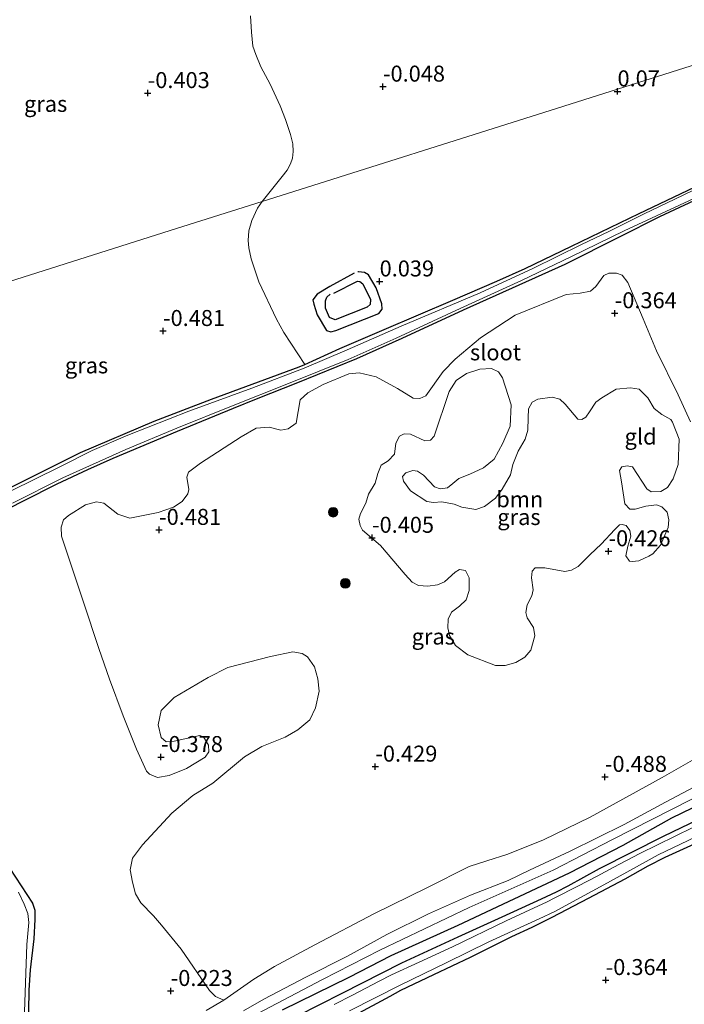
# Model space of a CAD drawing. Units: metres. Extents: x 199996 to 210002, y 512498 to 518751.
# Drawn here: x 202430 to 202534, y 513026 to 513180 of the extents above; entities that cross this region are included whole.
import ezdxf
from ezdxf.enums import TextEntityAlignment as Align

# ---------------------------------------------------------------- set-up
doc = ezdxf.new("R2010")
doc.units = ezdxf.units.M
doc.layers.get('0').update_dxf_attribs({"lineweight": 25})
for name, color, linetype, lineweight in [('B-ME-GR-BOOM-GV-B6', 93, 'Continuous', 18), ('B-ME-GR-BOOM-S-B1', 93, 'Continuous', 18), ('B-ME-GW-GRONDWERKLIJN-L-B1', 10, 'Continuous', 25), ('B-ME-GW-HOOGTEPUNT-S-B1', 10, 'Continuous', 25), ('B-ME-GW-INSTEEKWATERGANG-L-B1', 10, 'Continuous', 25), ('B-ME-GW-KRUINLIJN-L-B1', 93, 'Continuous', 18), ('B-ME-GW-TEENLIJN-L-B1', 93, 'Continuous', 18), ('B-ME-IE-GRASLAND-GV-B6', 93, 'Continuous', 18), ('B-ME-IE-GRONDWERKLIJN-GROND_INGERICHT-GV-B6', 253, 'Continuous', 18), ('B-ME-IE-HULPGEOMETRIE-L-B1', 53, 'Continuous', 18), ('B-ME-OG-BREUK-L-B1', 10, 'Continuous', 25), ('B-ME-OG-WATER-GV-B6', 153, 'Continuous', 18)]:
    doc.layers.add(name, color=color, linetype=linetype, lineweight=lineweight)
doc.styles.add('NLCS-ISO', font='NLCS-ISO.TTF')

# ---------------------------------------------------------------- blocks, each defined once
blk = doc.blocks.new('boom')
blk.add_hatch(color=256).paths.add_polyline_path([(-0.75, 0, 1), (0.75, 0, 1)])
blk.add_circle((0, 0), 0.75)
blk = doc.blocks.new('hoogtepunt')
for p, q in [((-0.5, 0), (0.5, 0)), ((0, 0.5), (0, -0.5))]:
    blk.add_line(p, q)

msp = doc.modelspace()

# ---------------------------------------------------------------- linework, layer by layer
at = {"layer": 'B-ME-GR-BOOM-GV-B6'}
msp.add_polyline3d([(202484.0851, 513104.3668, -0.5538), (202484.4557, 513105.7694, -0.5269), (202485.5225, 513107.509, -0.5538), (202485.9529, 513109.0114, -0.5269), (202486.4654, 513110.3059, -0.6076), (202487.5717, 513110.9617, -0.6884), (202488.5198, 513112.0009, -0.6884), (202488.7508, 513113.7456, -0.6884), (202489.3041, 513114.8138, -0.6884), (202490.0807, 513115.1986, -0.6884), (202491.0429, 513115.1717, -0.6884), (202493.2792, 513114.1277, -0.6615), (202494.1534, 513114.2184, -0.6615), (202494.7255, 513114.8114, -0.6615), (202497.1114, 513121.8312, -0.6076), (202498.2125, 513123.5658, -0.5269), (202499.7995, 513124.6422, -0.5), (202501.8837, 513125.3072, -0.4462), (202503.7141, 513125.4034, -0.3924), (202504.8323, 513124.8814, -0.4193), (202505.4316, 513123.9653, -0.4193), (202506.8076, 513119.7273, -0.3385), (202506.6135, 513116.4197, -0.3385), (202505.507, 513113.7268, -0.2309), (202504.1599, 513111.2577, -0.1233), (202502.445, 513109.9023, -0.1502), (202500.3457, 513108.8894, -0.1771), (202498.6328, 513108.2022, -0.1502), (202497.6792, 513107.4404, -0.2309), (202496.813, 513106.7499, -0.2578), (202495.6693, 513106.6106, -0.3116), (202494.783, 513106.8961, -0.3116), (202493.0711, 513108.7359, -0.4462), (202492.1226, 513109.3664, -0.5), (202491.4064, 513109.4489, -0.5538), (202490.3428, 513109.1124, -0.5538), (202489.8069, 513108.5038, -0.5807), (202489.9782, 513107.8, -0.5), (202491.0302, 513106.2865, -0.4462), (202493.6008, 513104.6237, -0.4462), (202494.644, 513104.4555, -0.4193), (202495.9699, 513104.5721, -0.4193), (202497.8732, 513104.2027, -0.3116), (202499.0972, 513103.7109, -0.3116), (202501.2739, 513103.3685, -0.2578), (202502.619, 513103.8113, -0.2309), (202504.3249, 513105.154, -0.2309), (202505.3892, 513106.5369, -0.2578), (202506.687, 513108.7856, -0.2309), (202507.0785, 513110.3812, -0.2847), (202507.8862, 513112.5082, -0.2309), (202508.9963, 513114.378, -0.204), (202509.4138, 513115.7668, -0.204), (202509.4315, 513117.7068, -0.2578), (202509.4885, 513119.1197, -0.2309), (202510.0966, 513120.1309, -0.204), (202510.9674, 513120.6107, -0.1502), (202513.1843, 513120.9101, -0.3116), (202514.4096, 513120.5966, -0.3385), (202515.2374, 513119.833, -0.3385), (202517.217, 513117.496, -0.3385), (202517.8646, 513117.4235, -0.3385), (202518.4521, 513117.8077, -0.3385), (202519.05, 513118.6278, -0.3385), (202520.0459, 513120.1431, -0.3385), (202520.9504, 513120.807, -0.3924), (202523.2414, 513122.1773, -0.3924), (202525.4649, 513122.3777, -0.3924), (202526.7894, 513122.1934, -0.3924), (202528.1562, 513120.8479, -0.4462), (202529.1657, 513119.1376, -0.4731), (202530.35, 513118.249, -0.4731), (202531.744, 513117.4316, -0.4462), (202532.005, 513117.0334, -0.5538), (202533.0562, 513114.351, -0.5538), (202532.9316, 513110.4102, -0.5), (202532.1198, 513108.1823, -0.4731), (202531.2643, 513106.8148, -0.5269), (202530.2227, 513106.1707, -0.5269), (202528.701, 513106.1524, -0.4462), (202528.0001, 513106.5827, -0.4462), (202525.7753, 513110.0332, -0.4462), (202524.9515, 513110.2186, -0.4462), (202524.0998, 513110.0651, -0.4462), (202523.7579, 513109.4915, -0.4193), (202524.0501, 513107.6852, -0.4193), (202524.5671, 513104.2608, -0.4193), (202525.3634, 513103.4248, -0.4193), (202526.21, 513103.4215, -0.3924), (202527.8588, 513103.9079, -0.3924), (202529.5131, 513104.117, -0.3924), (202530.368, 513103.7591, -0.4462), (202531.2143, 513102.9543, -0.4462), (202531.43, 513101.7576, -0.4462), (202531.3468, 513100.5515, -0.3924), (202530.1619, 513097.8, -0.3924), (202528.9586, 513096.4477, -0.3924), (202528.3064, 513096.0519, -0.4193), (202526.7865, 513095.3438, -0.4462), (202525.731, 513095.2092, -0.4193), (202525.2902, 513095.3079, -0.3654), (202524.7389, 513096.1435, -0.2847), (202525.0527, 513097.6138, -0.2847), (202525.5166, 513099.1779, -0.4462), (202525.375, 513100.0874, -0.4462), (202524.7706, 513100.8467, -0.4731), (202524.1722, 513101.0172, -0.5), (202523.7566, 513100.9757, -0.4731), (202522.9844, 513100.2576, -0.4731), (202520.8771, 513097.9298, -0.3654), (202519.1531, 513096.3167, -0.3654), (202517.2631, 513094.451, -0.4462), (202516.2314, 513093.8755, -0.4462), (202515.1964, 513093.6889, -0.4462), (202512.0784, 513094.2512, -0.3654), (202510.5724, 513094.2692, -0.3654), (202510.0768, 513093.7458, -0.3385), (202509.9615, 513092.6564, -0.3116), (202510.2545, 513090.7834, -0.2847), (202510.0484, 513089.8892, -0.2309), (202509.2927, 513088.4617, -0.2309), (202509.089, 513087.2451, -0.2309), (202509.3052, 513086.4158, -0.2309), (202510.271, 513084.8867, -0.4462), (202510.4826, 513083.5891, -0.4731), (202509.856, 513081.3834, -0.4731), (202508.945, 513080.2619, -0.4193), (202507.5309, 513079.4616, -0.4193), (202505.835, 513078.989, -0.3385), (202504.3456, 513078.9766, -0.3116), (202500.0408, 513080.6273, -0.3924), (202498.1069, 513082.0932, -0.4462), (202497.1607, 513083.6369, -0.3924), (202496.8873, 513084.8455, -0.3924), (202496.9266, 513086.2329, -0.3924), (202497.4691, 513087.2991, -0.3924), (202498.7297, 513088.2721, -0.3924), (202499.7365, 513089.2328, -0.3924), (202500.2375, 513090.7145, -0.4731), (202500.2385, 513092.685, -0.4193), (202499.6436, 513093.8244, -0.4462), (202498.7316, 513094.0052, -0.4462), (202498.046, 513093.5476, -0.4731), (202496.3692, 513092.0432, -0.5269), (202495.2857, 513091.5696, -0.5269), (202493.7539, 513091.3603, -0.5269), (202492.2932, 513091.4978, -0.5269), (202491.2886, 513092.0069, -0.5269), (202490.2195, 513093.1834, -0.4193), (202486.3756, 513097.7112, -0.3924), (202483.5574, 513100.1308, -0.4193), (202483.1842, 513100.8428, -0.4193), (202482.9711, 513101.8396, -0.4462), (202483.2243, 513102.7201, -0.4193), (202484.0851, 513104.3668, -0.5538)], dxfattribs=at)
at = {"layer": 'B-ME-GW-GRONDWERKLIJN-L-B1'}
for points in [[(202482.2231, 513140.3285, -0.0942), (202478.452, 513138.2259, -0.0655), (202476.4222, 513137.0538, -0.0369), (202475.7779, 513136.1551, -0.0369), (202475.9021, 513135.466, -0.0369), (202476.459, 513133.8233, -0.0369), (202477.9248, 513131.3485, 0.0491), (202478.5873, 513131.1596, 0.0491), (202479.3735, 513131.3369, 0.0778), (202486.1035, 513133.9965, 0.1065), (202486.6275, 513134.7075, 0.0778), (202486.5765, 513135.5165, 0.1065), (202485.6702, 513138.0448, 0.0778), (202484.4678, 513140.0454, 0.0491), (202483.8411, 513140.4304, 0.0491), (202482.9092, 513140.5352, 0.0491), (202482.8058, 513140.5166, 0.0491)], [(202588.1154, 513082.5907, 0.6337), (202580.1308, 513078.4426, 0.5834), (202576.2902, 513076.6482, 0.508), (202571.3799, 513074.2516, 0.5583), (202564.9516, 513070.9879, 0.5834), (202558.5855, 513068.0137, 0.5834), (202554.2683, 513065.9389, 0.6589), (202548.678, 513062.8957, 0.684), (202541.5533, 513059.7769, 0.6589), (202531.8822, 513055.0722, 0.6086), (202524.2414, 513050.8412, 0.684), (202515.8859, 513046.4951, 0.7344), (202507.2116, 513042.4338, 0.5834), (202498.4641, 513038.3182, 0.6337), (202487.9616, 513033.552, 0.684), (202481.38, 513030.1594, 0.684), (202470.9894, 513025.0514, 0.5834)]]:
    msp.add_polyline3d(points, dxfattribs=at)
at = {"layer": 'B-ME-GW-INSTEEKWATERGANG-L-B1'}
for points in [[(202424.0597, 513104.6362, -0.3222), (202438.0585, 513111.6024, -0.3222), (202439.4454, 513112.279, -0.3473), (202450.9259, 513117.1681, -0.4731), (202459.9422, 513120.6038, -0.5234), (202473.6478, 513125.6754, -0.3222), (202474.4956, 513126.0559, -0.3054), (202480.0015, 513128.5271, -0.1964), (202486.936, 513131.5043, -0.1964), (202497.6696, 513136.0923, -0.1461), (202504.5418, 513139.0686, -0.0706), (202508.979, 513141.065, -0.0203), (202516.2403, 513144.5381, -0.0706), (202526.8218, 513149.6814, 0.03), (202536.5872, 513154.2718, 0.0049)], [(202537.7271, 513152.7183, -0.297), (202529.9976, 513149.1107, -0.297), (202523.7864, 513146.0195, -0.297), (202515.2021, 513141.7033, -0.2718), (202507.9833, 513138.475, -0.2718), (202499.2882, 513134.5519, -0.2467), (202489.6911, 513130.1286, -0.3222), (202482.6106, 513126.9351, -0.297), (202473.3609, 513123.1718, -0.4228), (202466.9168, 513120.6378, -0.3976), (202463.3103, 513119.1531, -0.4228), (202454.5549, 513115.5702, -0.4731), (202444.4798, 513111.3409, -0.4228), (202440.5203, 513109.577, -0.3976), (202435.7135, 513107.3536, -0.4982), (202430.4437, 513104.6561, -0.4479), (202426.2255, 513102.5163, -0.4982)], [(202469.8994, 513022.4143, 0.1336), (202480.3643, 513027.7508, 0.1336), (202489.6746, 513032.4492, 0.2634), (202498.5214, 513036.5324, 0.2201), (202505.3908, 513039.6508, 0.1552), (202511.5395, 513042.496, 0.1119), (202513.859, 513043.5856, 0.1768), (202515.7023, 513044.5357, 0.1768), (202520.6307, 513047.1967, 0.1768), (202530.6052, 513052.2626, 0.1119), (202536.1577, 513054.9377, 0.1336), (202540.4274, 513057.2293, 0.1119), (202542.7998, 513058.3732, 0.0903), (202548.0299, 513060.453, 0.1336), (202550.3667, 513061.4472, 0.1119), (202556.4841, 513064.4658, -0.0396), (202560.0675, 513066.3921, 0.0253), (202563.9829, 513068.4139, 0.0903), (202569.3795, 513071.1594, 0.0686), (202577.4179, 513074.9451, 0.1336), (202585.3705, 513078.7601, 0.0903), (202594.17, 513082.8442, 0.0903)], [(202590.0442, 513077.0025, -0.0829), (202582.3662, 513073.31, -0.0612), (202573.9204, 513068.931, -0.1045), (202566.82, 513065.3405, -0.1695), (202564.2869, 513063.978, -0.1695), (202561.7299, 513062.549, -0.1262), (202559.603, 513061.4538, -0.1262), (202555.2549, 513059.6466, -0.1478), (202548.9112, 513057.0074, -0.0829), (202541.2053, 513053.6745, -0.1911), (202539.1301, 513052.7395, -0.1262), (202537.1396, 513051.8283, -0.0829), (202530.8157, 513048.9259, -0.2777), (202528.1745, 513047.571, -0.2561), (202524.5881, 513045.5782, -0.2344), (202518.8326, 513042.5272, -0.2344), (202513.17, 513039.5547, -0.2993), (202510.0095, 513038.0193, -0.1478), (202506.8617, 513036.5128, -0.1695), (202500.4054, 513033.3026, -0.1045), (202494.6642, 513030.5741, -0.2128), (202489.5071, 513028.162, -0.2344), (202487.7961, 513027.229, -0.2777), (202482.2805, 513024.2292, -0.2561)], [(202428.3602, 513047.2004, -0.2215), (202431.8994, 513041.8239, -0.3725), (202432.2943, 513040.7297, -0.3473), (202432.3103, 513039.255, -0.3222), (202432.1244, 513036.2455, -0.297), (202431.572, 513031.401, -0.297), (202431.3546, 513028.2194, -0.3222), (202431.2338, 513021.6733, -0.297)]]:
    msp.add_polyline3d(points, dxfattribs=at)
at = {"layer": 'B-ME-GW-KRUINLIJN-L-B1'}
for points in [[(202589.6695, 513084.6698, 0.601), (202584.831, 513082.2757, 0.601), (202576.5625, 513078.4487, 0.601), (202570.7795, 513075.7945, 0.601), (202561.7216, 513071.2397, 0.7016), (202552.834, 513066.7966, 0.7347), (202542.5545, 513061.7984, 0.785), (202535.0699, 513058.0897, 0.785), (202522.6675, 513051.7354, 0.8102), (202513.3438, 513046.9714, 0.8102), (202500.2021, 513041.1377, 0.7347), (202486.2687, 513034.4434, 0.785), (202477.3047, 513029.8518, 0.7347), (202466.0864, 513023.9694, 0.5083)], [(202537.1297, 513060.8613, 0.7394), (202530.9204, 513057.5847, 0.7646), (202524.4775, 513054.112, 0.7394), (202516.032, 513049.9442, 0.6891), (202509.6433, 513046.9397, 0.6891), (202506.2986, 513045.3484, 0.6388), (202500.4074, 513043.0483, 0.6388), (202493.8476, 513040.1283, 0.6388), (202487.3202, 513036.9123, 0.6136), (202481.1774, 513033.5263, 0.6388), (202474.6581, 513030.2078, 0.6639), (202468.1304, 513026.7629, 0.4627), (202464.9283, 513024.9579, 0.4627)]]:
    msp.add_polyline3d(points, dxfattribs=at)
at = {"layer": 'B-ME-GW-TEENLIJN-L-B1'}
msp.add_polyline3d([(202459.1017, 513025.0105, 0.0552), (202461.8246, 513026.6459, -0.1461), (202466.5228, 513029.9068, -0.2718), (202469.7765, 513031.8875, -0.4731), (202476.1063, 513035.276, -0.3725), (202485.438, 513040.194, -0.3473), (202493.5832, 513044.1906, -0.3976), (202500.2353, 513047.5227, -0.2718), (202502.9698, 513048.4006, -0.2215), (202506.2807, 513049.4864, -0.2467), (202511.8411, 513051.7164, -0.2215), (202519.1575, 513055.2307, -0.297), (202530.412, 513061.4318, -0.2718), (202535.5183, 513064.3916, -0.3222)], dxfattribs=at)
at = {"layer": 'B-ME-IE-GRASLAND-GV-B6'}
for points in [[(202466.032, 513180.577, -0.049), (202466.173, 513177.997, 0.055), (202466.404, 513175.841, 0.07), (202466.85, 513174.543, 0.063), (202467.629, 513172.615, 0.04), (202469.109, 513169.907, -0.008), (202470.676, 513166.484, 0.003), (202471.493, 513164.333, -0.008), (202472.254, 513162.005, -0.026), (202472.63, 513160.566, -0.034), (202472.719, 513159.349, -0.056), (202472.564, 513158.315, -0.1), (202472.279, 513157.433, -0.119), (202471.76, 513156.431, -0.115), (202470.994, 513155.462, -0.082), (202467.8509, 513151.5401, -0.2631), (202453.4415, 513146.9848, -0.2282), (202406.244, 513132.064, -0.114)], [(202588.369, 513176.799, -0.6549), (202581.186, 513173.974, -0.6549), (202575.742, 513171.739, -0.6549), (202567.47, 513168.467, -0.6549), (202560.475, 513165.317, -0.6549), (202552.4083, 513161.6125, -0.6549), (202547.4445, 513159.1735, -0.6549), (202542.5152, 513156.4936, -0.6549), (202536.6097, 513153.9496, -0.6549), (202532.3828, 513151.8957, -0.6549), (202527.5719, 513149.5812, -0.6549), (202522.076, 513146.859, -0.6549), (202517.815, 513144.793, -0.6549), (202510.173, 513141.036, -0.6549), (202501.927, 513137.23, -0.6549), (202489.579, 513132.032, -0.6549), (202481.147, 513128.318, -0.6549), (202474.429, 513125.495, -0.6549), (202466.203, 513122.316, -0.6549), (202456.4, 513118.757, -0.6549), (202446.831, 513114.967, -0.6549), (202441.271, 513112.615, -0.6549), (202436.177, 513110.033, -0.6549), (202428.465, 513106.253, -0.6549)], [(202428.8, 513104.351, -0.6549), (202436.673, 513108.341, -0.6549), (202446.495, 513112.759, -0.6549), (202454.511, 513116.099, -0.6549), (202463.315, 513119.63, -0.6549), (202471.726, 513122.949, -0.6549), (202481.271, 513126.809, -0.6549), (202488.823, 513130.147, -0.6549), (202498.806, 513134.775, -0.6549), (202508.395, 513139.192, -0.6549), (202516.13, 513142.903, -0.6549), (202524.444, 513146.965, -0.6549), (202534.566, 513151.64, -0.6549), (202543.412, 513155.96, -0.6549), (202552.515, 513160.212, -0.6549), (202560.874, 513164.367, -0.6549), (202567.337, 513167.258, -0.6549), (202575.215, 513170.32, -0.6549), (202584.924, 513174.157, -0.6549), (202592.988, 513177.126, -0.6549)], [(202424.0597, 513104.6362, -0.3222), (202438.0585, 513111.6024, -0.3222), (202439.4454, 513112.279, -0.3473), (202450.9259, 513117.1681, -0.4731), (202459.9422, 513120.6038, -0.5234), (202473.6478, 513125.6754, -0.3222), (202474.4956, 513126.0559, -0.3054), (202480.0015, 513128.5271, -0.1964), (202486.936, 513131.5043, -0.1964), (202497.6696, 513136.0923, -0.1461), (202504.5418, 513139.0686, -0.0706), (202508.979, 513141.065, -0.0203), (202516.2403, 513144.5381, -0.0706), (202526.8218, 513149.6814, 0.03), (202536.5872, 513154.2718, 0.0049)], [(202537.7271, 513152.7183, -0.297), (202529.9976, 513149.1107, -0.297), (202523.7864, 513146.0195, -0.297), (202515.2021, 513141.7033, -0.2718), (202507.9833, 513138.475, -0.2718), (202499.2882, 513134.5519, -0.2467), (202489.6911, 513130.1286, -0.3222), (202482.6106, 513126.9351, -0.297), (202473.3609, 513123.1718, -0.4228), (202466.9168, 513120.6378, -0.3976), (202463.3103, 513119.1531, -0.4228), (202454.5549, 513115.5702, -0.4731), (202444.4798, 513111.3409, -0.4228), (202440.5203, 513109.577, -0.3976), (202435.7135, 513107.3536, -0.4982), (202430.4437, 513104.6561, -0.4479), (202426.2255, 513102.5163, -0.4982)], [(202406.244, 513132.064, -0.114), (202453.4415, 513146.9848, -0.2282), (202467.8509, 513151.5401, -0.2631), (202467.1082, 513150.5175, -0.2169), (202466.2114, 513148.5816, -0.156), (202465.7381, 513146.9485, -0.156), (202465.6417, 513145.4589, -0.156), (202465.7429, 513144.2691, -0.1864), (202466.1158, 513142.5495, -0.156), (202467.311, 513138.9899, -0.156), (202470.0756, 513133.1461, -0.156), (202471.2554, 513131.0686, -0.1256), (202474.4956, 513126.0559, -0.3054)], [(202535.5183, 513064.3916, -0.3222), (202530.412, 513061.4318, -0.2718), (202519.1575, 513055.2307, -0.297), (202511.8411, 513051.7164, -0.2215), (202506.2807, 513049.4864, -0.2467), (202502.9698, 513048.4006, -0.2215), (202500.2353, 513047.5227, -0.2718), (202493.5832, 513044.1906, -0.3976), (202485.438, 513040.194, -0.3473), (202476.1063, 513035.276, -0.3725), (202469.7765, 513031.8875, -0.4731), (202466.5228, 513029.9068, -0.2718), (202461.8246, 513026.6459, -0.1461), (202460.5208, 513027.1828, -0.1461), (202459.6154, 513028.1565, -0.1461), (202455.1863, 513034.5864, -0.1461), (202452.1207, 513038.3568, -0.2479), (202450.8591, 513039.8276, -0.2479), (202448.8905, 513041.8728, -0.3157), (202448.0117, 513043.2443, -0.3157), (202447.5697, 513045.0735, -0.3836), (202447.2218, 513047.0038, -0.2818), (202447.5607, 513048.8614, -0.18), (202449.1366, 513050.9419, -0.2818), (202453.7252, 513055.8532, -0.3836), (202456.9861, 513058.6305, -0.3836), (202460.1061, 513060.5543, -0.4854), (202465.0839, 513064.7076, -0.4175), (202467.7697, 513066.3146, -0.3157), (202471.4227, 513067.773, -0.3497), (202473.4494, 513068.9102, -0.3157), (202475.3136, 513070.4813, -0.2818), (202476.1653, 513072.3752, -0.2818), (202476.7783, 513074.9699, -0.2818), (202476.5625, 513076.8679, -0.2818), (202476.0428, 513078.7392, -0.3157), (202474.9457, 513080.3099, -0.3157), (202474.1076, 513080.8325, -0.3157), (202472.6527, 513081.1177, -0.4175), (202469.1675, 513080.3632, -0.3836), (202462.4988, 513078.6551, -0.3286), (202459.3727, 513077.1091, -0.2876), (202454.0805, 513073.9532, -0.3286), (202452.0705, 513071.9478, -0.2467), (202451.5929, 513069.7105, -0.2876), (202452.0715, 513067.7132, -0.2057), (202452.8503, 513067.0574, -0.2057), (202454.0746, 513067.1256, -0.2057), (202458.1121, 513068.0053, -0.3274), (202458.6909, 513067.8202, -0.3274), (202459.4306, 513066.4953, -0.3274), (202459.527, 513065.4664, -0.3543), (202458.9506, 513064.65, -0.3812), (202456.026, 513062.8428, -0.3005), (202453.2915, 513061.7711, -0.3005), (202451.4783, 513061.4554, -0.3005), (202450.2108, 513061.9844, -0.3005), (202449.7275, 513062.4427, -0.3543), (202448.1905, 513065.9059, -0.3005), (202446.0996, 513071.0836, -0.3543), (202443.9635, 513076.8209, -0.3005), (202442.2777, 513081.6041, -0.2736), (202439.9196, 513088.8821, -0.3005), (202436.4804, 513099.1933, -0.2467), (202436.4003, 513100.626, -0.3005), (202436.7586, 513101.7258, -0.3543), (202437.5367, 513102.4115, -0.3274), (202440.2289, 513104.0878, -0.3274), (202441.9394, 513104.5408, -0.3812), (202443.0748, 513104.3558, -0.3812), (202445.2591, 513102.6123, -0.3812), (202447.1297, 513101.9921, -0.3274), (202451.5648, 513102.8917, -0.3274), (202453.9942, 513103.7414, -0.3274), (202455.3173, 513104.6144, -0.3005), (202456.1951, 513105.7967, -0.2736), (202456.3843, 513106.4764, -0.2467), (202456.0434, 513108.4298, -0.1929), (202456.3071, 513109.1897, -0.2198), (202458.1906, 513110.5978, -0.3005), (202464.5825, 513114.722, -0.3812), (202466.9186, 513116.0892, -0.4082), (202468.9196, 513116.2272, -0.4351), (202470.7757, 513115.7492, -0.4082), (202471.9166, 513115.9659, -0.4082), (202473.178, 513116.8723, -0.3812), (202473.8038, 513120.5026, -0.2467), (202474.9725, 513121.6149, -0.166), (202477.4123, 513122.9007, -0.2198), (202481.3871, 513124.5633, -0.166), (202483.0238, 513124.7469, -0.1391), (202485.6743, 513124.1226, -0.2467), (202489.0088, 513122.297, -0.2736), (202491.4766, 513120.7715, -0.2467), (202492.5093, 513120.7239, -0.2467), (202493.4565, 513121.1506, -0.3274), (202496.1422, 513124.963, -0.3005), (202498.0333, 513126.8845, -0.3005), (202501.9842, 513130.2236, -0.2736), (202507.4385, 513133.7447, -0.2198), (202515.3841, 513136.9689, -0.2198), (202517.6018, 513137.2017, -0.1929), (202519.1916, 513137.5216, -0.166), (202520.0216, 513138.2278, -0.166), (202521.2991, 513139.9719, -0.1391), (202522.0688, 513140.3333, -0.2198), (202523.2466, 513140.3452, -0.2198), (202524.1769, 513140.0008, -0.2198), (202525.0423, 513138.8433, -0.2467), (202527.4509, 513133.1996, -0.2467), (202529.5381, 513128.1659, -0.166), (202532.8973, 513121.3244, -0.1391), (202534.8515, 513117.0905, -0.1391)], [(202474.4956, 513126.0559, -0.3054), (202473.6478, 513125.6754, -0.3222), (202459.9422, 513120.6038, -0.5234), (202450.9259, 513117.1681, -0.4731), (202439.4454, 513112.279, -0.3473), (202438.0585, 513111.6024, -0.3222), (202424.0597, 513104.6362, -0.3222)], [(202484.0851, 513104.3668, -0.5538), (202483.2243, 513102.7201, -0.4193), (202482.9711, 513101.8396, -0.4462), (202483.1842, 513100.8428, -0.4193), (202483.5574, 513100.1308, -0.4193), (202486.3756, 513097.7112, -0.3924), (202490.2195, 513093.1834, -0.4193), (202491.2886, 513092.0069, -0.5269), (202492.2932, 513091.4978, -0.5269), (202493.7539, 513091.3603, -0.5269), (202495.2857, 513091.5696, -0.5269), (202496.3692, 513092.0432, -0.5269), (202498.046, 513093.5476, -0.4731), (202498.7316, 513094.0052, -0.4462), (202499.6436, 513093.8244, -0.4462), (202500.2385, 513092.685, -0.4193), (202500.2375, 513090.7145, -0.4731), (202499.7365, 513089.2328, -0.3924), (202498.7297, 513088.2721, -0.3924), (202497.4691, 513087.2991, -0.3924), (202496.9266, 513086.2329, -0.3924), (202496.8873, 513084.8455, -0.3924), (202497.1607, 513083.6369, -0.3924), (202498.1069, 513082.0932, -0.4462), (202500.0408, 513080.6273, -0.3924), (202504.3456, 513078.9766, -0.3116), (202505.835, 513078.989, -0.3385), (202507.5309, 513079.4616, -0.4193), (202508.945, 513080.2619, -0.4193), (202509.856, 513081.3834, -0.4731), (202510.4826, 513083.5891, -0.4731), (202510.271, 513084.8867, -0.4462), (202509.3052, 513086.4158, -0.2309), (202509.089, 513087.2451, -0.2309), (202509.2927, 513088.4617, -0.2309), (202510.0484, 513089.8892, -0.2309), (202510.2545, 513090.7834, -0.2847), (202509.9615, 513092.6564, -0.3116), (202510.0768, 513093.7458, -0.3385), (202510.5724, 513094.2692, -0.3654), (202512.0784, 513094.2512, -0.3654), (202515.1964, 513093.6889, -0.4462), (202516.2314, 513093.8755, -0.4462), (202517.2631, 513094.451, -0.4462), (202519.1531, 513096.3167, -0.3654), (202520.8771, 513097.9298, -0.3654), (202522.9844, 513100.2576, -0.4731), (202523.7566, 513100.9757, -0.4731), (202524.1722, 513101.0172, -0.5), (202524.7706, 513100.8467, -0.4731), (202525.375, 513100.0874, -0.4462), (202525.5166, 513099.1779, -0.4462), (202525.0527, 513097.6138, -0.2847), (202524.7389, 513096.1435, -0.2847), (202525.2902, 513095.3079, -0.3654), (202525.731, 513095.2092, -0.4193), (202526.7865, 513095.3438, -0.4462), (202528.3064, 513096.0519, -0.4193), (202528.9586, 513096.4477, -0.3924), (202530.1619, 513097.8, -0.3924), (202531.3468, 513100.5515, -0.3924), (202531.43, 513101.7576, -0.4462), (202531.2143, 513102.9543, -0.4462), (202530.368, 513103.7591, -0.4462), (202529.5131, 513104.117, -0.3924), (202527.8588, 513103.9079, -0.3924), (202526.21, 513103.4215, -0.3924), (202525.3634, 513103.4248, -0.4193), (202524.5671, 513104.2608, -0.4193), (202524.0501, 513107.6852, -0.4193), (202523.7579, 513109.4915, -0.4193), (202524.0998, 513110.0651, -0.4462), (202524.9515, 513110.2186, -0.4462), (202525.7753, 513110.0332, -0.4462), (202528.0001, 513106.5827, -0.4462), (202528.701, 513106.1524, -0.4462), (202530.2227, 513106.1707, -0.5269), (202531.2643, 513106.8148, -0.5269), (202532.1198, 513108.1823, -0.4731), (202532.9316, 513110.4102, -0.5), (202533.0562, 513114.351, -0.5538), (202532.005, 513117.0334, -0.5538), (202531.744, 513117.4316, -0.4462), (202530.35, 513118.249, -0.4731), (202529.1657, 513119.1376, -0.4731), (202528.1562, 513120.8479, -0.4462), (202526.7894, 513122.1934, -0.3924), (202525.4649, 513122.3777, -0.3924), (202523.2414, 513122.1773, -0.3924), (202520.9504, 513120.807, -0.3924), (202520.0459, 513120.1431, -0.3385), (202519.05, 513118.6278, -0.3385), (202518.4521, 513117.8077, -0.3385), (202517.8646, 513117.4235, -0.3385), (202517.217, 513117.496, -0.3385), (202515.2374, 513119.833, -0.3385), (202514.4096, 513120.5966, -0.3385), (202513.1843, 513120.9101, -0.3116), (202510.9674, 513120.6107, -0.1502), (202510.0966, 513120.1309, -0.204), (202509.4885, 513119.1197, -0.2309), (202509.4315, 513117.7068, -0.2578), (202509.4138, 513115.7668, -0.204), (202508.9963, 513114.378, -0.204), (202507.8862, 513112.5082, -0.2309), (202507.0785, 513110.3812, -0.2847), (202506.687, 513108.7856, -0.2309), (202505.3892, 513106.5369, -0.2578), (202504.3249, 513105.154, -0.2309), (202502.619, 513103.8113, -0.2309), (202501.2739, 513103.3685, -0.2578), (202499.0972, 513103.7109, -0.3116), (202497.8732, 513104.2027, -0.3116), (202495.9699, 513104.5721, -0.4193), (202494.644, 513104.4555, -0.4193), (202493.6008, 513104.6237, -0.4462), (202491.0302, 513106.2865, -0.4462), (202489.9782, 513107.8, -0.5), (202489.8069, 513108.5038, -0.5807), (202490.3428, 513109.1124, -0.5538), (202491.4064, 513109.4489, -0.5538), (202492.1226, 513109.3664, -0.5), (202493.0711, 513108.7359, -0.4462), (202494.783, 513106.8961, -0.3116), (202495.6693, 513106.6106, -0.3116), (202496.813, 513106.7499, -0.2578), (202497.6792, 513107.4404, -0.2309), (202498.6328, 513108.2022, -0.1502), (202500.3457, 513108.8894, -0.1771), (202502.445, 513109.9023, -0.1502), (202504.1599, 513111.2577, -0.1233), (202505.507, 513113.7268, -0.2309), (202506.6135, 513116.4197, -0.3385), (202506.8076, 513119.7273, -0.3385), (202505.4316, 513123.9653, -0.4193), (202504.8323, 513124.8814, -0.4193), (202503.7141, 513125.4034, -0.3924), (202501.8837, 513125.3072, -0.4462), (202499.7995, 513124.6422, -0.5), (202498.2125, 513123.5658, -0.5269), (202497.1114, 513121.8312, -0.6076), (202494.7255, 513114.8114, -0.6615), (202494.1534, 513114.2184, -0.6615), (202493.2792, 513114.1277, -0.6615), (202491.0429, 513115.1717, -0.6884), (202490.0807, 513115.1986, -0.6884), (202489.3041, 513114.8138, -0.6884), (202488.7508, 513113.7456, -0.6884), (202488.5198, 513112.0009, -0.6884), (202487.5717, 513110.9617, -0.6884), (202486.4654, 513110.3059, -0.6076), (202485.9529, 513109.0114, -0.5269), (202485.5225, 513107.509, -0.5538), (202484.4557, 513105.7694, -0.5269), (202484.0851, 513104.3668, -0.5538)], [(202469.8994, 513022.4143, 0.1336), (202480.3643, 513027.7508, 0.1336), (202489.6746, 513032.4492, 0.2634), (202498.5214, 513036.5324, 0.2201), (202505.3908, 513039.6508, 0.1552), (202511.5395, 513042.496, 0.1119), (202513.859, 513043.5856, 0.1768), (202515.7023, 513044.5357, 0.1768), (202520.6307, 513047.1967, 0.1768), (202530.6052, 513052.2626, 0.1119), (202536.1577, 513054.9377, 0.1336), (202540.4274, 513057.2293, 0.1119), (202542.7998, 513058.3732, 0.0903), (202548.0299, 513060.453, 0.1336), (202550.3667, 513061.4472, 0.1119), (202556.4841, 513064.4658, -0.0396), (202560.0675, 513066.3921, 0.0253), (202563.9829, 513068.4139, 0.0903), (202569.3795, 513071.1594, 0.0686), (202577.4179, 513074.9451, 0.1336), (202585.3705, 513078.7601, 0.0903), (202594.17, 513082.8442, 0.0903)], [(202481.5057, 513024.9501, -0.6549), (202489.4433, 513028.9836, -0.6549), (202496.7493, 513032.5117, -0.6549), (202503.3174, 513035.7558, -0.6549), (202511.1815, 513039.3343, -0.6549), (202513.6349, 513040.5167, -0.6549), (202515.8318, 513041.6827, -0.6549), (202521.288, 513044.6922, -0.6549), (202525.9317, 513047.2413, -0.6549), (202529.7656, 513049.3688, -0.6549), (202537.9784, 513053.2587, -0.6549), (202540.4193, 513054.4581, -0.6549), (202542.0629, 513055.2189, -0.6549), (202545.6611, 513056.7763, -0.6549), (202550.3612, 513058.7875, -0.6549), (202558.3717, 513062.0266, -0.6549), (202561.1694, 513063.3275, -0.6549), (202573.2403, 513069.9161, -0.6549), (202584.3254, 513075.4467, -0.8), (202590.3655, 513078.4151, -0.8)], [(202590.0442, 513077.0025, -0.0829), (202582.3662, 513073.31, -0.0612), (202573.9204, 513068.931, -0.1045), (202566.82, 513065.3405, -0.1695), (202564.2869, 513063.978, -0.1695), (202561.7299, 513062.549, -0.1262), (202559.603, 513061.4538, -0.1262), (202555.2549, 513059.6466, -0.1478), (202548.9112, 513057.0074, -0.0829), (202541.2053, 513053.6745, -0.1911), (202539.1301, 513052.7395, -0.1262), (202537.1396, 513051.8283, -0.0829), (202530.8157, 513048.9259, -0.2777), (202528.1745, 513047.571, -0.2561), (202524.5881, 513045.5782, -0.2344), (202518.8326, 513042.5272, -0.2344), (202513.17, 513039.5547, -0.2993), (202510.0095, 513038.0193, -0.1478), (202506.8617, 513036.5128, -0.1695), (202500.4054, 513033.3026, -0.1045), (202494.6642, 513030.5741, -0.2128), (202489.5071, 513028.162, -0.2344), (202487.7961, 513027.229, -0.2777), (202482.2805, 513024.2292, -0.2561)], [(202535.2175, 513053.6498, -0.6549), (202526.8937, 513049.5651, -0.6549), (202522.7486, 513047.3757, -0.6549), (202520.2603, 513046.0367, -0.6549), (202517.2366, 513044.4464, -0.6549), (202513.611, 513042.6507, -0.6549), (202512.3106, 513041.9711, -0.6549), (202510.4083, 513041.0861, -0.6549), (202506.0282, 513039.019, -0.6549), (202497.6253, 513034.9975, -0.6549), (202492.3981, 513032.5951, -0.6549), (202488.0893, 513030.5973, -0.6549), (202486.1396, 513029.6161, -0.6549), (202481.9822, 513027.4233, -0.6549), (202479.1207, 513025.9774, -0.6549)], [(202428.3602, 513047.2004, -0.2215), (202431.8994, 513041.8239, -0.3725), (202432.2943, 513040.7297, -0.3473), (202432.3103, 513039.255, -0.3222), (202432.1244, 513036.2455, -0.297), (202431.572, 513031.401, -0.297), (202431.3546, 513028.2194, -0.3222), (202431.2338, 513021.6733, -0.297)], [(202430.5711, 513021.8295, -0.6549), (202431.054, 513035.331, -0.6549), (202431.36, 513038.769, -0.6549), (202431.19, 513040.184, -0.6549), (202430.625, 513041.621, -0.6549), (202429.756, 513043.497, -0.6549)]]:
    msp.add_polyline3d(points, dxfattribs=at)
at = {"layer": 'B-ME-IE-GRONDWERKLIJN-GROND_INGERICHT-GV-B6'}
for points in [[(202709.2059, 513259.7896, 0.7672), (202700.6224, 513239.0386, 0.7154), (202694.0846, 513222.9948, 0.7645), (202656.6414, 513211.223, 0.0564), (202609.4438, 513196.3022, -0.0817), (202562.2461, 513181.3815, -0.0597), (202515.0485, 513166.4608, -0.0232), (202467.8509, 513151.5401, -0.2631)], [(202536.5872, 513154.2718, 0.0049), (202526.8218, 513149.6814, 0.03), (202516.2403, 513144.5381, -0.0706), (202508.979, 513141.065, -0.0203), (202504.5418, 513139.0686, -0.0706), (202497.6696, 513136.0923, -0.1461), (202486.936, 513131.5043, -0.1964), (202480.0015, 513128.5271, -0.1964), (202474.4956, 513126.0559, -0.3054), (202471.2554, 513131.0686, -0.1256), (202470.0756, 513133.1461, -0.156), (202467.311, 513138.9899, -0.156), (202466.1158, 513142.5495, -0.156), (202465.7429, 513144.2691, -0.1864), (202465.6417, 513145.4589, -0.156), (202465.7381, 513146.9485, -0.156), (202466.2114, 513148.5816, -0.156), (202467.1082, 513150.5175, -0.2169), (202467.8509, 513151.5401, -0.2631), (202515.0485, 513166.4608, -0.0232), (202562.2461, 513181.3815, -0.0597)], [(202467.8509, 513151.5401, -0.2631), (202470.994, 513155.462, -0.082), (202471.76, 513156.431, -0.115), (202472.279, 513157.433, -0.119), (202472.564, 513158.315, -0.1), (202472.719, 513159.349, -0.056), (202472.63, 513160.566, -0.034), (202472.254, 513162.005, -0.026), (202471.493, 513164.333, -0.008), (202470.676, 513166.484, 0.003), (202469.109, 513169.907, -0.008), (202467.629, 513172.615, 0.04), (202466.85, 513174.543, 0.063), (202466.404, 513175.841, 0.07), (202466.173, 513177.997, 0.055), (202466.032, 513180.577, -0.049)], [(202426.2255, 513102.5163, -0.4982), (202430.4437, 513104.6561, -0.4479), (202435.7135, 513107.3536, -0.4982), (202440.5203, 513109.577, -0.3976), (202444.4798, 513111.3409, -0.4228), (202454.5549, 513115.5702, -0.4731), (202463.3103, 513119.1531, -0.4228), (202466.9168, 513120.6378, -0.3976), (202473.3609, 513123.1718, -0.4228), (202482.6106, 513126.9351, -0.297), (202489.6911, 513130.1286, -0.3222), (202499.2882, 513134.5519, -0.2467), (202507.9833, 513138.475, -0.2718), (202515.2021, 513141.7033, -0.2718), (202523.7864, 513146.0195, -0.297), (202529.9976, 513149.1107, -0.297), (202537.7271, 513152.7183, -0.297)], [(202534.8515, 513117.0905, -0.1391), (202532.8973, 513121.3244, -0.1391), (202529.5381, 513128.1659, -0.166), (202527.4509, 513133.1996, -0.2467), (202525.0423, 513138.8433, -0.2467), (202524.1769, 513140.0008, -0.2198), (202523.2466, 513140.3452, -0.2198), (202522.0688, 513140.3333, -0.2198), (202521.2991, 513139.9719, -0.1391), (202520.0216, 513138.2278, -0.166), (202519.1916, 513137.5216, -0.166), (202517.6018, 513137.2017, -0.1929), (202515.3841, 513136.9689, -0.2198), (202507.4385, 513133.7447, -0.2198), (202501.9842, 513130.2236, -0.2736), (202498.0333, 513126.8845, -0.3005), (202496.1422, 513124.963, -0.3005), (202493.4565, 513121.1506, -0.3274), (202492.5093, 513120.7239, -0.2467), (202491.4766, 513120.7715, -0.2467), (202489.0088, 513122.297, -0.2736), (202485.6743, 513124.1226, -0.2467), (202483.0238, 513124.7469, -0.1391), (202481.3871, 513124.5633, -0.166), (202477.4123, 513122.9007, -0.2198), (202474.9725, 513121.6149, -0.166), (202473.8038, 513120.5026, -0.2467), (202473.178, 513116.8723, -0.3812), (202471.9166, 513115.9659, -0.4082), (202470.7757, 513115.7492, -0.4082), (202468.9196, 513116.2272, -0.4351), (202466.9186, 513116.0892, -0.4082), (202464.5825, 513114.722, -0.3812), (202458.1906, 513110.5978, -0.3005), (202456.3071, 513109.1897, -0.2198), (202456.0434, 513108.4298, -0.1929), (202456.3843, 513106.4764, -0.2467), (202456.1951, 513105.7967, -0.2736), (202455.3173, 513104.6144, -0.3005), (202453.9942, 513103.7414, -0.3274), (202451.5648, 513102.8917, -0.3274), (202447.1297, 513101.9921, -0.3274), (202445.2591, 513102.6123, -0.3812), (202443.0748, 513104.3558, -0.3812), (202441.9394, 513104.5408, -0.3812), (202440.2289, 513104.0878, -0.3274), (202437.5367, 513102.4115, -0.3274), (202436.7586, 513101.7258, -0.3543), (202436.4003, 513100.626, -0.3005), (202436.4804, 513099.1933, -0.2467), (202439.9196, 513088.8821, -0.3005), (202442.2777, 513081.6041, -0.2736), (202443.9635, 513076.8209, -0.3005), (202446.0996, 513071.0836, -0.3543), (202448.1905, 513065.9059, -0.3005), (202449.7275, 513062.4427, -0.3543), (202450.2108, 513061.9844, -0.3005), (202451.4783, 513061.4554, -0.3005), (202453.2915, 513061.7711, -0.3005), (202456.026, 513062.8428, -0.3005), (202458.9506, 513064.65, -0.3812), (202459.527, 513065.4664, -0.3543), (202459.4306, 513066.4953, -0.3274), (202458.6909, 513067.8202, -0.3274), (202458.1121, 513068.0053, -0.3274), (202454.0746, 513067.1256, -0.2057), (202452.8503, 513067.0574, -0.2057), (202452.0715, 513067.7132, -0.2057), (202451.5929, 513069.7105, -0.2876), (202452.0705, 513071.9478, -0.2467), (202454.0805, 513073.9532, -0.3286), (202459.3727, 513077.1091, -0.2876), (202462.4988, 513078.6551, -0.3286), (202469.1675, 513080.3632, -0.3836), (202472.6527, 513081.1177, -0.4175), (202474.1076, 513080.8325, -0.3157), (202474.9457, 513080.3099, -0.3157), (202476.0428, 513078.7392, -0.3157), (202476.5625, 513076.8679, -0.2818), (202476.7783, 513074.9699, -0.2818), (202476.1653, 513072.3752, -0.2818), (202475.3136, 513070.4813, -0.2818), (202473.4494, 513068.9102, -0.3157), (202471.4227, 513067.773, -0.3497), (202467.7697, 513066.3146, -0.3157), (202465.0839, 513064.7076, -0.4175), (202460.1061, 513060.5543, -0.4854), (202456.9861, 513058.6305, -0.3836), (202453.7252, 513055.8532, -0.3836), (202449.1366, 513050.9419, -0.2818), (202447.5607, 513048.8614, -0.18), (202447.2218, 513047.0038, -0.2818), (202447.5697, 513045.0735, -0.3836), (202448.0117, 513043.2443, -0.3157), (202448.8905, 513041.8728, -0.3157), (202450.8591, 513039.8276, -0.2479), (202452.1207, 513038.3568, -0.2479), (202455.1863, 513034.5864, -0.1461), (202459.6154, 513028.1565, -0.1461), (202460.5208, 513027.1828, -0.1461), (202461.8246, 513026.6459, -0.1461), (202459.1017, 513025.0105, 0.0552)], [(202594.17, 513082.8442, 0.0903), (202585.3705, 513078.7601, 0.0903), (202577.4179, 513074.9451, 0.1336), (202569.3795, 513071.1594, 0.0686), (202563.9829, 513068.4139, 0.0903), (202560.0675, 513066.3921, 0.0253), (202556.4841, 513064.4658, -0.0396), (202550.3667, 513061.4472, 0.1119), (202548.0299, 513060.453, 0.1336), (202542.7998, 513058.3732, 0.0903), (202540.4274, 513057.2293, 0.1119), (202536.1577, 513054.9377, 0.1336), (202530.6052, 513052.2626, 0.1119), (202520.6307, 513047.1967, 0.1768), (202515.7023, 513044.5357, 0.1768), (202513.859, 513043.5856, 0.1768), (202511.5395, 513042.496, 0.1119), (202505.3908, 513039.6508, 0.1552), (202498.5214, 513036.5324, 0.2201), (202489.6746, 513032.4492, 0.2634), (202480.3643, 513027.7508, 0.1336), (202469.8994, 513022.4143, 0.1336)], [(202482.2805, 513024.2292, -0.2561), (202487.7961, 513027.229, -0.2777), (202489.5071, 513028.162, -0.2344), (202494.6642, 513030.5741, -0.2128), (202500.4054, 513033.3026, -0.1045), (202506.8617, 513036.5128, -0.1695), (202510.0095, 513038.0193, -0.1478), (202513.17, 513039.5547, -0.2993), (202518.8326, 513042.5272, -0.2344), (202524.5881, 513045.5782, -0.2344), (202528.1745, 513047.571, -0.2561), (202530.8157, 513048.9259, -0.2777), (202537.1396, 513051.8283, -0.0829), (202539.1301, 513052.7395, -0.1262), (202541.2053, 513053.6745, -0.1911), (202548.9112, 513057.0074, -0.0829), (202555.2549, 513059.6466, -0.1478), (202559.603, 513061.4538, -0.1262), (202561.7299, 513062.549, -0.1262), (202564.2869, 513063.978, -0.1695), (202566.82, 513065.3405, -0.1695), (202573.9204, 513068.931, -0.1045), (202582.3662, 513073.31, -0.0612), (202590.0442, 513077.0025, -0.0829)], [(202459.1017, 513025.0105, 0.0552), (202461.8246, 513026.6459, -0.1461), (202466.5228, 513029.9068, -0.2718), (202469.7765, 513031.8875, -0.4731), (202476.1063, 513035.276, -0.3725), (202485.438, 513040.194, -0.3473), (202493.5832, 513044.1906, -0.3976), (202500.2353, 513047.5227, -0.2718), (202502.9698, 513048.4006, -0.2215), (202506.2807, 513049.4864, -0.2467), (202511.8411, 513051.7164, -0.2215), (202519.1575, 513055.2307, -0.297), (202530.412, 513061.4318, -0.2718), (202535.5183, 513064.3916, -0.3222)], [(202464.9283, 513024.9579, 0.4627), (202468.1304, 513026.7629, 0.4627), (202474.6581, 513030.2078, 0.6639), (202481.1774, 513033.5263, 0.6388), (202487.3202, 513036.9123, 0.6136), (202493.8476, 513040.1283, 0.6388), (202500.4074, 513043.0483, 0.6388), (202506.2986, 513045.3484, 0.6388), (202509.6433, 513046.9397, 0.6891), (202516.032, 513049.9442, 0.6891), (202524.4775, 513054.112, 0.7394), (202530.9204, 513057.5847, 0.7646), (202537.1297, 513060.8613, 0.7394)], [(202537.1297, 513060.8613, 0.7394), (202530.9204, 513057.5847, 0.7646), (202524.4775, 513054.112, 0.7394), (202516.032, 513049.9442, 0.6891), (202509.6433, 513046.9397, 0.6891), (202506.2986, 513045.3484, 0.6388), (202500.4074, 513043.0483, 0.6388), (202493.8476, 513040.1283, 0.6388), (202487.3202, 513036.9123, 0.6136), (202481.1774, 513033.5263, 0.6388), (202474.6581, 513030.2078, 0.6639), (202468.1304, 513026.7629, 0.4627), (202464.9283, 513024.9579, 0.4627)], [(202431.2338, 513021.6733, -0.297), (202431.3546, 513028.2194, -0.3222), (202431.572, 513031.401, -0.297), (202432.1244, 513036.2455, -0.297), (202432.3103, 513039.255, -0.3222), (202432.2943, 513040.7297, -0.3473), (202431.8994, 513041.8239, -0.3725), (202428.3602, 513047.2004, -0.2215)]]:
    msp.add_polyline3d(points, dxfattribs=at)
at = {"layer": 'B-ME-IE-HULPGEOMETRIE-L-B1'}
msp.add_polyline3d([(202368.851, 513120.245, -1.119), (202369.096, 513120.372, -1.119), (202369.4229, 513120.4708, -0.7672), (202373.8788, 513121.8322, 0.0808), (202382.291, 513124.492, 0.814), (202386.088, 513125.692, 2.903), (202387.1764, 513126.0365, 3.2345), (202389.0428, 513126.6261, 3.2159), (202390.8975, 513127.2124, 3.2245), (202391.7346, 513127.477, 3.1845), (202396.51, 513128.987, 0.491), (202402.573, 513130.904, -0.031), (202403.403, 513131.166, -0.573), (202405.565, 513131.85, -0.6549), (202406.244, 513132.064, -0.114), (202453.4415, 513146.9848, -0.2282), (202467.8509, 513151.5401, -0.2631), (202515.0485, 513166.4608, -0.0232), (202562.2461, 513181.3815, -0.0597), (202609.4438, 513196.3022, -0.0817)], dxfattribs=at)
at = {"layer": 'B-ME-OG-BREUK-L-B1'}
msp.add_polyline3d([(202479.0391, 513137.2053, -0.1229), (202482.7806, 513139.0773, -0.0942), (202483.1459, 513139.0245, -0.1515), (202483.6014, 513138.6679, -0.1802), (202484.7771, 513136.2238, -0.0942), (202484.755, 513135.4253, -0.0942), (202484.2941, 513135.0221, -0.0942), (202479.2707, 513133.0258, -0.1229), (202478.3966, 513133.4018, -0.0655), (202477.7653, 513134.8651, -0.0369), (202477.7347, 513136.0216, -0.0942), (202477.9463, 513136.5578, -0.0942), (202478.4732, 513137.0559, -0.0082)], dxfattribs=at)
at = {"layer": 'B-ME-OG-WATER-GV-B6'}
for points in [[(202428.465, 513106.253, -0.6549), (202436.177, 513110.033, -0.6549), (202441.271, 513112.615, -0.6549), (202446.831, 513114.967, -0.6549), (202456.4, 513118.757, -0.6549), (202466.203, 513122.316, -0.6549), (202474.429, 513125.495, -0.6549), (202481.147, 513128.318, -0.6549), (202489.579, 513132.032, -0.6549), (202501.927, 513137.23, -0.6549), (202510.173, 513141.036, -0.6549), (202517.815, 513144.793, -0.6549), (202522.076, 513146.859, -0.6549), (202527.5719, 513149.5812, -0.6549), (202532.3828, 513151.8957, -0.6549), (202536.6097, 513153.9496, -0.6549), (202542.5152, 513156.4936, -0.6549), (202547.4445, 513159.1735, -0.6549), (202552.4083, 513161.6125, -0.6549), (202560.475, 513165.317, -0.6549), (202567.47, 513168.467, -0.6549), (202575.742, 513171.739, -0.6549), (202581.186, 513173.974, -0.6549), (202588.369, 513176.799, -0.6549)], [(202592.988, 513177.126, -0.6549), (202584.924, 513174.157, -0.6549), (202575.215, 513170.32, -0.6549), (202567.337, 513167.258, -0.6549), (202560.874, 513164.367, -0.6549), (202552.515, 513160.212, -0.6549), (202543.412, 513155.96, -0.6549), (202534.566, 513151.64, -0.6549), (202524.444, 513146.965, -0.6549), (202516.13, 513142.903, -0.6549), (202508.395, 513139.192, -0.6549), (202498.806, 513134.775, -0.6549), (202488.823, 513130.147, -0.6549), (202481.271, 513126.809, -0.6549), (202471.726, 513122.949, -0.6549), (202463.315, 513119.63, -0.6549), (202454.511, 513116.099, -0.6549), (202446.495, 513112.759, -0.6549), (202436.673, 513108.341, -0.6549), (202428.8, 513104.351, -0.6549)], [(202590.3655, 513078.4151, -0.8), (202584.3254, 513075.4467, -0.8), (202573.2403, 513069.9161, -0.6549), (202561.1694, 513063.3275, -0.6549), (202558.3717, 513062.0266, -0.6549), (202550.3612, 513058.7875, -0.6549), (202545.6611, 513056.7763, -0.6549), (202542.0629, 513055.2189, -0.6549), (202540.4193, 513054.4581, -0.6549), (202537.9784, 513053.2587, -0.6549), (202529.7656, 513049.3688, -0.6549), (202525.9317, 513047.2413, -0.6549), (202521.288, 513044.6922, -0.6549), (202515.8318, 513041.6827, -0.6549), (202513.6349, 513040.5167, -0.6549), (202511.1815, 513039.3343, -0.6549), (202503.3174, 513035.7558, -0.6549), (202496.7493, 513032.5117, -0.6549), (202489.4433, 513028.9836, -0.6549), (202481.5057, 513024.9501, -0.6549)], [(202479.1207, 513025.9774, -0.6549), (202481.9822, 513027.4233, -0.6549), (202486.1396, 513029.6161, -0.6549), (202488.0893, 513030.5973, -0.6549), (202492.3981, 513032.5951, -0.6549), (202497.6253, 513034.9975, -0.6549), (202506.0282, 513039.019, -0.6549), (202510.4083, 513041.0861, -0.6549), (202512.3106, 513041.9711, -0.6549), (202513.611, 513042.6507, -0.6549), (202517.2366, 513044.4464, -0.6549), (202520.2603, 513046.0367, -0.6549), (202522.7486, 513047.3757, -0.6549), (202526.8937, 513049.5651, -0.6549), (202535.2175, 513053.6498, -0.6549)], [(202429.756, 513043.497, -0.6549), (202430.625, 513041.621, -0.6549), (202431.19, 513040.184, -0.6549), (202431.36, 513038.769, -0.6549), (202431.054, 513035.331, -0.6549), (202430.5711, 513021.8295, -0.6549)]]:
    msp.add_polyline3d(points, dxfattribs=at)

# ---------------------------------------------------------------- block references
at = {"layer": 'B-ME-GR-BOOM-S-B1', "rotation": 90}
for p in [(202478.9545, 513102.9412, -0.3385), (202480.8481, 513091.8171, -0.5)]:
    msp.add_blockref('boom', p, dxfattribs=at)
at = {"layer": 'B-ME-GW-HOOGTEPUNT-S-B1', "rotation": 90}
for p in [(202486.738, 513169.501, -0.048), (202486.738, 513169.501, -0.048), (202449.944, 513168.489, -0.4025), (202449.944, 513168.489, -0.4025), (202523.425, 513168.76, 0.0702), (202523.425, 513168.76, 0.0702), (202486.218, 513139.032, 0.0391), (202486.218, 513139.032, 0.0391), (202522.996, 513134.061, -0.3639), (202522.996, 513134.061, -0.3639), (202452.335, 513131.286, -0.4807), (202452.335, 513131.286, -0.4807), (202451.722, 513100.182, -0.4807), (202451.722, 513100.182, -0.4807), (202485.027, 513098.946, -0.4054), (202485.027, 513098.946, -0.4054), (202522.018, 513096.834, -0.4259), (202522.018, 513096.834, -0.4259), (202452.008, 513064.656, -0.3777), (202452.008, 513064.656, -0.3777), (202485.546, 513063.154, -0.4292), (202485.546, 513063.154, -0.4292), (202521.456, 513061.552, -0.4879), (202521.456, 513061.552, -0.4879), (202521.576, 513029.779, -0.3639), (202521.576, 513029.779, -0.3639), (202453.536, 513028.069, -0.2233), (202453.536, 513028.069, -0.2233)]:
    msp.add_blockref('hoogtepunt', p, dxfattribs=at)

# ---------------------------------------------------------------- texts
at = {"layer": 'B-ME-GR-BOOM-GV-B6', "ltscale": 0.2, "style": 'NLCS-ISO'}
msp.add_text('bmn', height=2.5, dxfattribs=at).set_placement((202508.1442, 513104.967), align=Align.MIDDLE_CENTER)
at = {"layer": 'B-ME-GW-HOOGTEPUNT-S-B1', "ltscale": 0.2, "style": 'NLCS-ISO'}
for s, p in [('-0.048', (202486.738, 513169.501, -0.048)), ('-0.048', (202486.738, 513169.501, -0.048)), ('-0.403', (202449.944, 513168.489, -0.4025)), ('-0.403', (202449.944, 513168.489, -0.4025)), ('0.07', (202523.425, 513168.76, 0.0702)), ('0.07', (202523.425, 513168.76, 0.0702)), ('0.039', (202486.218, 513139.032, 0.0391)), ('0.039', (202486.218, 513139.032, 0.0391)), ('-0.364', (202522.996, 513134.061, -0.3639)), ('-0.364', (202522.996, 513134.061, -0.3639)), ('-0.481', (202452.335, 513131.286, -0.4807)), ('-0.481', (202452.335, 513131.286, -0.4807)), ('-0.481', (202451.722, 513100.182, -0.4807)), ('-0.481', (202451.722, 513100.182, -0.4807)), ('-0.405', (202485.027, 513098.946, -0.4054)), ('-0.405', (202485.027, 513098.946, -0.4054)), ('-0.426', (202522.018, 513096.834, -0.4259)), ('-0.426', (202522.018, 513096.834, -0.4259)), ('-0.378', (202452.008, 513064.656, -0.3777)), ('-0.378', (202452.008, 513064.656, -0.3777)), ('-0.429', (202485.546, 513063.154, -0.4292)), ('-0.429', (202485.546, 513063.154, -0.4292)), ('-0.488', (202521.456, 513061.552, -0.4879)), ('-0.488', (202521.456, 513061.552, -0.4879)), ('-0.364', (202521.576, 513029.779, -0.3639)), ('-0.364', (202521.576, 513029.779, -0.3639)), ('-0.223', (202453.536, 513028.069, -0.2233)), ('-0.223', (202453.536, 513028.069, -0.2233))]:
    msp.add_text(s, height=2.5, dxfattribs=at).set_placement(p, align=Align.BOTTOM_LEFT)
at = {"layer": 'B-ME-IE-GRASLAND-GV-B6', "ltscale": 0.2, "style": 'NLCS-ISO'}
for p in [(202433.9777, 513166.805), (202440.3698, 513125.9047), (202508.0136, 513102.19), (202494.6093, 513083.4955)]:
    msp.add_text('gras', height=2.5, dxfattribs=at).set_placement(p, align=Align.MIDDLE_CENTER)
at = {"layer": 'B-ME-IE-GRONDWERKLIJN-GROND_INGERICHT-GV-B6', "ltscale": 0.2, "style": 'NLCS-ISO'}
msp.add_text('gld', height=2.5, dxfattribs=at).set_placement((202527.0345, 513114.772), align=Align.MIDDLE_CENTER)
at = {"layer": 'B-ME-OG-WATER-GV-B6', "ltscale": 0.2, "style": 'NLCS-ISO'}
msp.add_text('sloot', height=2.5, dxfattribs=at).set_placement((202504.3425, 513127.9462), align=Align.MIDDLE_CENTER)

doc.saveas('drawing.dxf')
